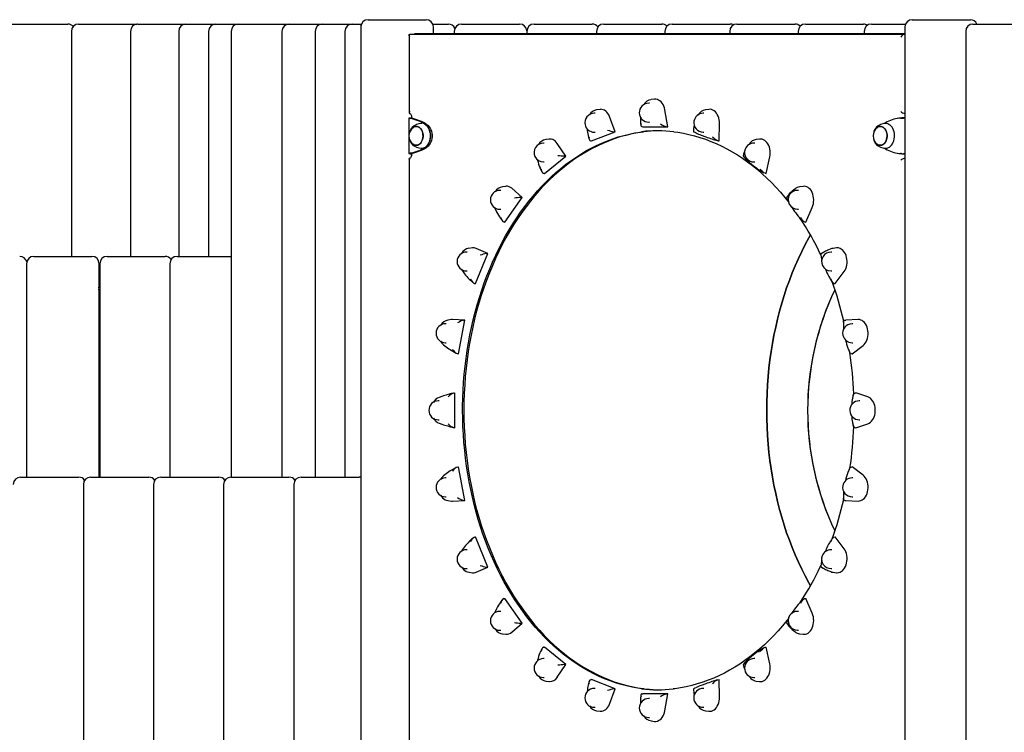
# Model space of a CAD drawing. Extents: x -5636 to 6401, y -778 to 1100.
# Drawn here: x 944 to 2300, y -253 to 728 of the extents above; entities that cross this region are included whole.
import ezdxf

# ---------------------------------------------------------------- set-up
doc = ezdxf.new("R2010")
doc.units = 0
doc.layers.add('0_1', color=7, linetype='Continuous')

msp = doc.modelspace()

# ---------------------------------------------------------------- linework, layer by layer
at = {"layer": '0_1', "color": 7, "linetype": 'Continuous'}
for p, q in [((930.7, 722.3), (1010.7, 722.3)), ((1025.3, 722.3), (1105.3, 722.3)), ((1106.1, 722.3), (1105.3, 722.3)), ((1106.8, 722.3), (1173.2, 722.3)), ((1173.2, 722.3), (1214.4, 722.3)), ((1214.4, 722.3), (1245.4, 722.3)), ((1245.4, 722.3), (1315.4, 722.3)), ((1315.4, 722.3), (1361.1, 722.3)), ((1361.1, 722.3), (1402.1, 722.3)), ((1402.1, 722.3), (1414.9, 722.3)), ((1414, 722.3), (1414, -777.7)), ((1424, 728.3), (1424.6, 728.3)), ((1424.6, 728.3), (1504, 728.3)), ((1513.2, 722.3), (1534.8, 722.3)), ((1552.8, 722.3), (1572.5, 722.3)), ((1572.5, 722.3), (1632.8, 722.3)), ((1652.7, 722.3), (1672.5, 722.3)), ((1672.5, 722.3), (1732.7, 722.3)), ((1748.7, 722.3), (1768.4, 722.3)), ((1768.4, 722.3), (1828.7, 722.3)), ((1842.8, 722.3), (1862.6, 722.3)), ((1862.6, 722.3), (1922.8, 722.3)), ((1932.1, 722.3), (1951.9, 722.3)), ((1951.9, 722.3), (2012.1, 722.3)), ((2026.5, 722.3), (2046.2, 722.3)), ((2046.2, 722.3), (2106.5, 722.3)), ((2117.4, 722.3), (2137.1, 722.3)), ((2137.1, 722.3), (2164.4, 722.3)), ((2163.6, 719.6), (2163.6, -777.7)), ((2173.6, 728.3), (2206.6, 728.3)), ((2206.6, 728.3), (2253.6, 728.3)), ((2257.2, 722.3), (2277, 722.3)), ((2277, 722.3), (2337.2, 722.3)), ((1015.3, 712.3), (1015.3, 402.3)), ((1096.8, 712.3), (1096.8, 402.3)), ((1163.2, 712.3), (1163.2, 402.3)), ((1204.4, 712.3), (1204.4, 402.3)), ((1235.4, 712.3), (1235.4, 98.3)), ((1305.4, 712.3), (1305.4, 98.3)), ((1351.1, 712.3), (1351.1, 98.3)), ((1392.1, 712.3), (1392.1, 98.3)), ((1480.5, 707.2), (1480.5, 600.2)), ((1481.7, 708.3), (2163.3, 708.3)), ((1487.9, 709.3), (1488.3, 709.3)), ((1488.3, 709.3), (1488.3, 708.3)), ((1488.3, 709.3), (2163.6, 709.3)), ((1514, 709.3), (1514, 718.3)), ((1542.8, 712.3), (1542.8, 709.3)), ((1642.7, 712.3), (1642.7, 709.3)), ((1738.7, 712.3), (1738.7, 709.3)), ((1832.8, 712.3), (1832.8, 709.3)), ((1922.1, 712.3), (1922.1, 709.3)), ((2016.5, 712.3), (2016.5, 709.3)), ((2107.4, 712.3), (2107.4, 709.3)), ((2163.6, 708.3), (2163.3, 708.3)), ((2247.2, 712.3), (2247.2, -327.7)), ((1811.7, 613.3), (1810.6, 613.3)), ((1811.7, 613.3), (1810.6, 613.3)), ((1818.5, 618.8), (1813.8, 618.2)), ((1818.5, 618.8), (1813.8, 618.2)), ((1736.7, 599.4), (1735.6, 599.4)), ((1743.6, 604.8), (1738.8, 604.2)), ((1836.7, 580.9), (1832.8, 604.2)), ((1836.7, 580.9), (1832.8, 604.2)), ((1886.7, 599.4), (1885.7, 599.4)), ((1893.5, 604.8), (1888.7, 604.2)), ((2163.6, 599.3), (2163.3, 599.3)), ((1480.3, 592.7), (1480.3, 544)), ((1484.2, 592.9), (1482.1, 592.9)), ((1484.2, 592.3), (1482.1, 592.3)), ((1484.1, 593.3), (1484.1, 592.3)), ((1498, 585.3), (1497.3, 585.3)), ((1764.6, 573.8), (1756.6, 594.9)), ((1810.6, 587.3), (1811.7, 587.3)), ((1810.6, 587.3), (1811.7, 587.3)), ((1907.6, 561.3), (1908.1, 585.3)), ((2137.2, 585.3), (2136.5, 585.3)), ((2159.4, 592.9), (2161.6, 592.9)), ((2163.6, 593.1), (2163.3, 593.1)), ((1731.8, 561.3), (1764.6, 573.8)), ((1735.6, 573.4), (1736.7, 573.4)), ((1762.9, 573.9), (1762.8, 573.9)), ((1762.9, 573.9), (1764.6, 573.8)), ((1801.3, 581.1), (1802.7, 580.9)), ((1801.3, 581.1), (1801.3, 581.1)), ((1801.3, 581.1), (1802.7, 580.9)), ((1801.3, 581.1), (1801.3, 581.1)), ((1802.7, 580.9), (1836.7, 580.9)), ((1802.7, 580.9), (1836.7, 580.9)), ((1834.9, 581.1), (1834.9, 581.1)), ((1834.9, 581.1), (1836.7, 580.9)), ((1834.9, 581.1), (1834.9, 581.1)), ((1834.9, 581.1), (1836.7, 580.9)), ((1885.7, 573.4), (1886.7, 573.4)), ((1666.7, 558.4), (1665.7, 558.4)), ((1673.7, 563.9), (1669, 563.3)), ((1696.3, 540.5), (1684.7, 558)), ((1730.4, 561.6), (1731.8, 561.3)), ((1730.4, 561.6), (1730.4, 561.6)), ((1882.8, 569.4), (1889.1, 567.1)), ((1905.9, 561.6), (1905.8, 561.6)), ((1905.9, 561.6), (1907.6, 561.3)), ((1948.9, 557), (1948.5, 556.3)), ((1956.7, 558.4), (1955.6, 558.4)), ((1963.3, 563.9), (1958.6, 563.3)), ((1484.2, 544.4), (1482.1, 544.4)), ((1484.2, 543.8), (1482.1, 543.8)), ((1484.1, 544.4), (1484.1, 543.3)), ((1497.3, 551.3), (1498, 551.3)), ((2136.5, 551.3), (2137.2, 551.3)), ((2159.4, 543.8), (2161.6, 543.8)), ((2163.3, 543.6), (2163.6, 543.6)), ((1480.5, 536.5), (1480.5, -326.5)), ((1657.5, 535.3), (1657.6, 534.7)), ((1665.7, 532.4), (1666.7, 532.4)), ((1666.9, 516.5), (1696.3, 540.5)), ((1694.5, 540.6), (1694.5, 540.6)), ((1694.5, 540.6), (1696.3, 540.5)), ((1949.3, 531.8), (1954.9, 527.2)), ((1955.6, 532.4), (1956.7, 532.4)), ((1972.5, 516.5), (1977.3, 539.5)), ((2163.6, 537.4), (2163.3, 537.4)), ((1665.4, 516.8), (1665.5, 516.8)), ((1665.5, 516.8), (1666.9, 516.5)), ((1970.8, 516.8), (1972.5, 516.5)), ((1970.8, 516.8), (1970.8, 516.8)), ((1606.7, 493.3), (1605.6, 493.3)), ((1613.8, 498.8), (1609, 498.3)), ((1636.4, 483.5), (1622, 496.1)), ((2011.7, 495.1), (2008.3, 492.1)), ((2016.7, 493.3), (2015.6, 493.3)), ((2023.3, 498.8), (2018.5, 498.3)), ((1612.4, 449.5), (1636.4, 483.5)), ((1634.7, 483.4), (1634.6, 483.4)), ((1634.7, 483.4), (1636.4, 483.5)), ((1598.4, 469.4), (1599.9, 466.1)), ((1605.6, 467.3), (1606.7, 467.3)), ((2007.2, 470.4), (2011.5, 464.3)), ((2015.6, 467.3), (2016.7, 467.3)), ((2026.9, 449.5), (2035.9, 469.9)), ((1610.9, 449.8), (1612.4, 449.5)), ((1610.9, 449.8), (1610.9, 449.8)), ((2025.4, 449.8), (2025.3, 449.8)), ((2025.4, 449.8), (2026.9, 449.5)), ((1560.6, 408.3), (1559.6, 408.3)), ((1567.7, 414), (1563, 413.4)), ((1589, 406.4), (1572.8, 413.3)), ((2061.3, 412.6), (2057.5, 410.9)), ((2062.8, 408.3), (2061.7, 408.3)), ((2069.3, 414), (2064.6, 413.4)), ((963.6, 402.3), (1043.6, 402.3)), ((1064.6, 402.3), (1144.6, 402.3)), ((1160.9, 402.3), (1235.4, 402.3)), ((1572.1, 364.8), (1589, 406.4)), ((1587.3, 406.3), (1587.2, 406.3)), ((1587.3, 406.3), (1589, 406.4)), ((2047.7, 405.2), (2048.3, 401)), ((953.6, 392.3), (953.6, 98.3)), ((1053.6, 359.3), (1053.6, 392.3)), ((1054.6, 392.3), (1054.6, 98.3)), ((1150.9, 392.3), (1150.9, 98.3)), ((1554, 382.3), (1556.9, 378.5)), ((1559.6, 382.3), (1560.6, 382.3)), ((2053.7, 385.1), (2054.8, 382.5)), ((2061.7, 382.3), (2062.8, 382.3)), ((2067.3, 364.8), (2079.7, 381.3)), ((1052.3, 359.3), (1054.6, 359.3)), ((1052.3, 357.3), (1054.6, 357.3)), ((1053.6, 98.3), (1053.6, 357.3)), ((1570.4, 365.1), (1570.5, 365.1)), ((1570.5, 365.1), (1572.1, 364.8)), ((2065.8, 365.1), (2067.3, 364.8)), ((2065.8, 365.1), (2065.8, 365.1)), ((1538.8, 315.3), (1534.1, 314.7)), ((1540.4, 315.3), (1538.8, 315.3)), ((1557.4, 314.6), (1540.4, 315.3)), ((1548.6, 268.2), (1557.4, 314.6)), ((1555.6, 314.4), (1557.4, 314.6)), ((1555.6, 314.4), (1555.6, 314.4)), ((2079.1, 312.6), (2078.8, 308)), ((2080.6, 314.4), (2082, 314.6)), ((2080.6, 314.4), (2080.6, 314.4)), ((2099, 315.3), (2082, 314.6)), ((1531.7, 309.5), (1530.6, 309.5)), ((2091.7, 309.5), (2090.7, 309.5)), ((1528, 280.5), (1531.5, 277.9)), ((1530.6, 283.5), (1531.7, 283.5)), ((2090.7, 283.5), (2091.7, 283.5)), ((2090.8, 268.2), (2105.8, 279.6)), ((1546.9, 268.5), (1548.6, 268.2)), ((1546.9, 268.5), (1546.9, 268.5)), ((2089.3, 268.5), (2090.8, 268.2)), ((2089.3, 268.5), (2089.3, 268.5)), ((1525.8, 209.5), (1521.9, 208.2)), ((1541.9, 214.1), (1541.8, 214.1)), ((1541.9, 214.1), (1543.6, 214.3)), ((1543.6, 166.3), (1543.6, 214.3)), ((2094.4, 214.1), (2095.8, 214.3)), ((2094.4, 214.1), (2094.4, 214.1)), ((2112.3, 208.8), (2095.8, 214.3)), ((1521.8, 203.3), (1520.7, 203.3)), ((2101.6, 203.3), (2100.6, 203.3)), ((1520.7, 177.3), (1521.8, 177.3)), ((2100.6, 177.3), (2101.6, 177.3)), ((1521.9, 172.5), (1525.8, 171.2)), ((1541.8, 166.6), (1541.9, 166.6)), ((1541.9, 166.6), (1543.6, 166.3)), ((2094.4, 166.6), (2095.8, 166.3)), ((2094.4, 166.6), (2094.4, 166.6)), ((2095.8, 166.3), (2112.3, 171.9)), ((1546.9, 112.2), (1548.6, 112.5)), ((1546.9, 112.2), (1546.9, 112.2)), ((1557.4, 66.1), (1548.6, 112.5)), ((2089.3, 112.2), (2090.8, 112.5)), ((2089.3, 112.2), (2089.3, 112.2)), ((2105.8, 101.1), (2090.8, 112.5)), ((945.3, 98.3), (1025.3, 98.3)), ((1041.9, 98.3), (1121.9, 98.3)), ((1138.5, 98.3), (1218.5, 98.3)), ((1235.1, 98.3), (1315.1, 98.3)), ((1331.7, 98.3), (1411.7, 98.3)), ((1531.5, 102.8), (1528, 100.2)), ((1531.7, 97.2), (1530.6, 97.2)), ((2091.7, 97.2), (2090.7, 97.2)), ((1031.9, 88.3), (1031.9, -677.7)), ((1128.5, 88.3), (1128.5, -677.7)), ((1225.1, 88.3), (1225.1, -677.7)), ((1321.7, 88.3), (1321.7, -677.7)), ((1530.6, 71.2), (1531.7, 71.2)), ((2090.7, 71.2), (2091.7, 71.2)), ((1534.1, 66), (1538.8, 65.4)), ((1538.8, 65.4), (1540.4, 65.4)), ((1540.4, 65.4), (1557.4, 66.1)), ((1555.6, 66.3), (1555.6, 66.3)), ((1555.6, 66.3), (1557.4, 66.1)), ((2080.6, 66.3), (2082, 66.1)), ((2080.6, 66.3), (2080.6, 66.3)), ((2082, 66.1), (2099, 65.4)), ((1570.5, 15.6), (1570.4, 15.6)), ((1570.5, 15.6), (1572.1, 15.9)), ((1589, -25.7), (1572.1, 15.9)), ((2065.8, 15.6), (2067.3, 15.9)), ((2065.8, 15.6), (2065.8, 15.6)), ((2079.7, -0.6), (2067.3, 15.9)), ((1556.9, 2.2), (1554, -1.6)), ((1560.6, -1.7), (1559.6, -1.7)), ((2054.8, -1.8), (2053.7, -4.4)), ((2062.8, -1.7), (2061.7, -1.7)), ((1572.8, -32.6), (1589, -25.7)), ((1587.2, -25.6), (1587.3, -25.6)), ((1587.3, -25.6), (1589, -25.7)), ((1559.6, -27.7), (1560.6, -27.7)), ((1563, -32.7), (1567.7, -33.3)), ((2057.5, -30.2), (2061.3, -31.9)), ((2061.7, -27.7), (2062.8, -27.7)), ((2064.6, -32.7), (2069.3, -33.3)), ((1610.9, -69.1), (1612.4, -68.8)), ((1610.9, -69.1), (1610.9, -69.1)), ((1636.4, -102.8), (1612.4, -68.8)), ((2025.3, -69.1), (2025.4, -69.1)), ((2025.4, -69.1), (2026.9, -68.8)), ((2035.9, -89.2), (2026.9, -68.8)), ((1599.9, -85.4), (1598.4, -88.7)), ((1606.7, -86.6), (1605.6, -86.6)), ((2011.5, -83.6), (2007.2, -89.7)), ((2016.7, -86.6), (2015.6, -86.6)), ((1622, -115.4), (1636.4, -102.8)), ((1634.6, -102.7), (1634.7, -102.7)), ((1634.7, -102.7), (1636.4, -102.8)), ((2000.4, -102.5), (2002.5, -105.5)), ((1605.6, -112.6), (1606.7, -112.6)), ((1609, -117.6), (1613.8, -118.1)), ((2008.3, -111.4), (2011.7, -114.4)), ((2015.6, -112.6), (2016.7, -112.6)), ((2018.5, -117.6), (2023.3, -118.1)), ((1663.3, -138.2), (1660.8, -143.5)), ((1665.5, -136.1), (1665.4, -136.1)), ((1665.5, -136.1), (1666.9, -135.8)), ((1696.3, -159.8), (1666.9, -135.8)), ((1954.9, -146.5), (1949.3, -151.1)), ((1970.8, -136.1), (1972.5, -135.8)), ((1970.8, -136.1), (1970.8, -136.1)), ((1977.3, -158.8), (1972.5, -135.8)), ((1657.6, -154), (1657.5, -154.6)), ((1666.7, -151.7), (1665.7, -151.7)), ((1684.7, -177.3), (1696.3, -159.8)), ((1694.5, -159.9), (1696.3, -159.8)), ((1694.5, -159.9), (1694.5, -159.9)), ((1940.5, -160.2), (1941.8, -163.9)), ((1956.7, -151.7), (1955.6, -151.7)), ((1948.5, -175.6), (1948.9, -176.3)), ((1665.7, -177.7), (1666.7, -177.7)), ((1669, -182.6), (1673.7, -183.2)), ((1728.5, -183), (1727.2, -188.1)), ((1730.4, -180.9), (1731.8, -180.6)), ((1730.4, -180.9), (1730.4, -180.9)), ((1764.6, -193.1), (1731.8, -180.6)), ((1889.1, -186.4), (1882.8, -188.7)), ((1905.8, -180.9), (1905.9, -180.9)), ((1905.9, -180.9), (1907.6, -180.6)), ((1908.1, -204.6), (1907.6, -180.6)), ((1955.6, -177.7), (1956.7, -177.7)), ((1958.6, -182.6), (1963.3, -183.2)), ((1736.7, -192.7), (1735.6, -192.7)), ((1756.6, -214.2), (1764.6, -193.1)), ((1762.8, -193.2), (1762.9, -193.2)), ((1762.9, -193.2), (1764.6, -193.1)), ((1799.8, -202.1), (1799.4, -206.8)), ((1801.3, -200.4), (1802.7, -200.2)), ((1801.3, -200.4), (1801.3, -200.4)), ((1836.7, -200.2), (1802.7, -200.2)), ((1832.8, -223.5), (1836.7, -200.2)), ((1834.9, -200.4), (1836.7, -200.2)), ((1834.9, -200.4), (1834.9, -200.4)), ((1872.1, -194.3), (1872.6, -198.6)), ((1886.7, -192.7), (1885.7, -192.7)), ((1811.7, -206.7), (1810.6, -206.7)), ((1735.6, -218.7), (1736.7, -218.7)), ((1738.8, -223.5), (1743.6, -224.1)), ((1885.7, -218.7), (1886.7, -218.7)), ((1888.7, -223.5), (1893.5, -224.1)), ((1810.6, -232.7), (1811.7, -232.7)), ((1813.8, -237.5), (1818.5, -238.1))]:
    msp.add_line(p, q, dxfattribs=at)
for points in [[(1481.7, 704.3), (1481.2, 705), (1480.9, 705.7), (1480.7, 706.3), (1480.5, 706.9), (1480.5, 707.4), (1480.7, 707.8), (1480.9, 708.1), (1481.2, 708.3), (1481.7, 708.3)], [(1832.8, 604.2), (1832.2, 606.8), (1831.4, 609.2), (1830.4, 611.4), (1829.1, 613.4), (1827.7, 615.2), (1826.1, 616.6), (1824.3, 617.7), (1822.5, 618.4), (1820.6, 618.8), (1818.7, 618.8), (1818.5, 618.8)], [(1832.8, 604.2), (1832.2, 606.8), (1831.4, 609.2), (1830.4, 611.4), (1829.1, 613.4), (1827.7, 615.2), (1826.1, 616.6), (1824.3, 617.7), (1822.5, 618.4), (1820.6, 618.8), (1818.7, 618.8), (1818.5, 618.8)], [(1481.7, 602), (1481.7, 602), (1481.5, 601.9), (1480.9, 601.2), (1480.5, 600.4), (1480.6, 599.7), (1481, 599.4), (1481.3, 599.3)], [(1481.2, 599.3), (1481.4, 599.3), (1481.8, 599), (1482.3, 598.6), (1482.9, 597.9), (1483.4, 596.9), (1483.8, 595.8), (1484, 594.5), (1484.1, 593.3)], [(1756.6, 594.9), (1755.6, 597.2), (1754.3, 599.2), (1752.9, 601), (1751.3, 602.5), (1749.6, 603.6), (1747.8, 604.4), (1746, 604.8), (1744.1, 604.9), (1743.6, 604.8)], [(1908.1, 585.3), (1908, 588), (1907.6, 590.6), (1907.1, 593.2), (1906.2, 595.6), (1905.1, 597.8), (1903.8, 599.7), (1902.4, 601.4), (1900.8, 602.8), (1899, 603.9), (1897.2, 604.6), (1895.3, 604.9), (1893.5, 604.8)], [(1482.1, 592.9), (1480.8, 592.8), (1480.3, 592.7), (1480.8, 592.5), (1482.1, 592.3)], [(1484.1, 593.1), (1484, 593.1), (1482.1, 592.9)], [(1484.2, 592.9), (1483.5, 592.8), (1483.3, 592.7), (1483.5, 592.5), (1484.2, 592.3)], [(1498, 551.3), (1498, 551.3), (1499.7, 551.5), (1501.4, 552.1), (1503.1, 553), (1504.6, 554.2), (1506, 555.7), (1507.2, 557.5), (1508.2, 559.5), (1509, 561.7), (1509.6, 564.1), (1509.9, 566.5), (1510, 569), (1509.8, 571.5), (1509.3, 573.9), (1508.6, 576.1), (1507.7, 578.3), (1506.6, 580.2), (1505.3, 581.8), (1503.8, 583.2), (1503, 583.8)], [(1503, 583.8), (1504.6, 582.5), (1506, 580.9), (1507.3, 579.1), (1508.3, 576.9), (1509.1, 574.6), (1509.7, 572.2), (1509.9, 569.6), (1509.9, 567.1), (1509.7, 564.5), (1509.1, 562.1), (1508.3, 559.8), (1507.3, 557.6), (1506, 555.8), (1504.6, 554.2), (1503, 552.9)], [(1505.1, 583.8), (1506.7, 582.5), (1508.2, 580.9), (1509.4, 579.1), (1510.5, 576.9), (1511.3, 574.6), (1511.8, 572.2), (1512.1, 569.6), (1512.1, 567.1), (1511.8, 564.5), (1511.3, 562.1), (1510.5, 559.8), (1509.4, 557.6), (1508.2, 555.8), (1506.7, 554.2), (1505.1, 552.9)], [(1799.4, 587.5), (1799.5, 585.4), (1799.7, 582.8)], [(1799.4, 587.5), (1799.5, 585.4), (1799.7, 582.8)], [(1800.1, 584.9), (1800.1, 584.9), (1799.8, 583.7), (1799.8, 582.6), (1800.4, 581.5), (1801.3, 581.1)], [(1800.1, 584.9), (1800.1, 584.9), (1799.8, 583.7), (1799.8, 582.6), (1800.4, 581.5), (1801.3, 581.1)], [(2137.2, 551.3), (2137.2, 551.3), (2139, 551.5), (2140.7, 552.1), (2142.3, 553), (2143.8, 554.2), (2145.2, 555.7), (2146.4, 557.5), (2147.5, 559.5), (2148.3, 561.7), (2148.8, 564.1), (2149.1, 566.5), (2149.2, 569), (2149, 571.5), (2148.6, 573.9), (2147.9, 576.1), (2146.9, 578.3), (2145.8, 580.2), (2144.5, 581.8), (2143.1, 583.2), (2141.5, 584.2), (2139.8, 584.9), (2138, 585.3), (2137.2, 585.3)], [(2157.3, 592.7), (2158.5, 592.8), (2159.4, 592.9)], [(2161.6, 592.9), (2163.5, 593.1), (2163.6, 593.1)], [(1486.5, 580), (1487.5, 580.6), (1489, 581.2), (1490.5, 581.3), (1492, 581.2), (1493.5, 580.7), (1494.9, 579.8), (1496.2, 578.6), (1497.3, 577.2), (1498.2, 575.5), (1498.9, 573.6), (1499.4, 571.6), (1499.7, 569.4), (1499.7, 567.3), (1499.4, 565.2), (1499, 563.2), (1498.2, 561.3), (1497.3, 559.6), (1496.2, 558.1), (1494.9, 556.9), (1493.5, 556.1), (1492.1, 555.5), (1490.6, 555.3), (1489, 555.5)], [(1486.5, 556.7), (1486.5, 556.6), (1488, 555.9), (1489.5, 555.4), (1491, 555.4), (1492.5, 555.6), (1493.9, 556.3), (1495.3, 557.2), (1496.5, 558.5), (1497.6, 560), (1498.5, 561.8), (1499.1, 563.7), (1499.5, 565.8), (1499.7, 567.9), (1499.6, 570), (1499.3, 572.1), (1498.8, 574.1), (1498, 576), (1497, 577.6), (1495.8, 579), (1494.5, 580.1), (1493.1, 580.8), (1491.6, 581.3), (1490.1, 581.3), (1488.6, 581.1), (1487.1, 580.4), (1486.5, 580)], [(1554.3, 190.3), (1554.3, 196.1), (1554.5, 207.2), (1555, 218.2), (1555.7, 229.1), (1556.6, 240.1), (1557.7, 251), (1559, 261.9), (1560.6, 272.7), (1562.3, 283.4), (1564.3, 294.1), (1566.5, 304.6), (1568.9, 315.1), (1571.6, 325.5), (1574.4, 335.7), (1577.4, 345.9), (1580.7, 355.9), (1584.1, 365.8), (1587.7, 375.5), (1591.6, 385.1), (1595.6, 394.5), (1599.8, 403.8), (1604.2, 412.9), (1608.8, 421.8), (1613.5, 430.5), (1618.4, 439), (1623.5, 447.3), (1628.8, 455.4), (1634.2, 463.3), (1639.8, 470.9), (1645.5, 478.3), (1651.4, 485.5), (1657.4, 492.5), (1663.6, 499.2), (1669.8, 505.6), (1676.3, 511.8), (1682.8, 517.7), (1689.4, 523.4), (1696.2, 528.8), (1703.1, 533.9), (1710, 538.7), (1717.1, 543.3), (1724.2, 547.5), (1731.4, 551.5), (1738.8, 555.1), (1746.1, 558.5), (1753.6, 561.6), (1761.1, 564.3), (1768.6, 566.8), (1776.2, 569), (1783.9, 570.8), (1791.5, 572.3), (1799.3, 573.6), (1803.2, 574)], [(1825.3, 575.3), (1820, 575.2), (1811.7, 574.6), (1803.5, 573.8), (1795.4, 572.5), (1787.2, 571), (1779.1, 569), (1771, 566.8), (1763, 564.2), (1755.1, 561.2), (1747.2, 557.9), (1739.4, 554.3), (1731.6, 550.3), (1724, 546), (1716.4, 541.4), (1709, 536.5), (1701.7, 531.3), (1694.4, 525.7), (1687.3, 519.8), (1680.4, 513.7), (1673.5, 507.2), (1666.8, 500.4), (1660.3, 493.4), (1653.9, 486.1), (1647.7, 478.5), (1641.6, 470.7), (1635.7, 462.6), (1630, 454.2), (1624.4, 445.7), (1619, 436.8), (1613.9, 427.8), (1608.9, 418.5), (1604.1, 409.1), (1599.6, 399.4), (1595.2, 389.5), (1591.1, 379.5), (1587.1, 369.3), (1583.4, 358.9), (1579.9, 348.4), (1576.7, 337.7), (1573.6, 326.9), (1570.8, 315.9), (1568.3, 304.9), (1565.9, 293.7), (1563.9, 282.5), (1562, 271.2), (1560.4, 259.7), (1559, 248.3), (1557.9, 236.8), (1557.1, 225.2), (1556.4, 213.6), (1556.1, 202), (1555.9, 190.3), (1556.1, 178.7), (1556.4, 167.1), (1557.1, 155.5), (1557.9, 143.9), (1559, 132.4), (1560.4, 121), (1562, 109.5), (1563.9, 98.2), (1565.9, 87), (1568.3, 75.8), (1570.8, 64.8), (1573.6, 53.8), (1576.7, 43), (1579.9, 32.3), (1583.4, 21.8), (1587.1, 11.4), (1591.1, 1.2), (1595.2, -8.8), (1599.6, -18.7), (1604.1, -28.4), (1608.9, -37.8), (1613.9, -47.1), (1619, -56.1), (1624.4, -65), (1630, -73.5), (1635.7, -81.9), (1641.6, -90), (1647.7, -97.8), (1653.9, -105.4), (1660.3, -112.7), (1666.8, -119.7), (1673.5, -126.5), (1680.4, -133), (1687.3, -139.1), (1694.4, -145), (1701.7, -150.6), (1709, -155.8), (1716.4, -160.7), (1724, -165.3), (1731.6, -169.6), (1739.4, -173.6), (1747.2, -177.2), (1755.1, -180.5), (1763, -183.5), (1771, -186.1), (1779.1, -188.3), (1787.2, -190.3), (1795.4, -191.8), (1803.5, -193.1), (1811.7, -193.9), (1820, -194.5), (1825.3, -194.6)], [(1845, 574), (1850.6, 573.3), (1858.3, 572), (1866, 570.4), (1873.6, 568.4), (1881.2, 566.2), (1888.8, 563.6), (1896.3, 560.8), (1903.7, 557.6), (1911.1, 554.2), (1918.4, 550.4), (1925.6, 546.4), (1932.7, 542.1), (1939.7, 537.4), (1946.7, 532.5), (1953.5, 527.3), (1960.3, 521.9), (1966.9, 516.1), (1973.4, 510.1), (1979.8, 503.9), (1986, 497.4), (1992.1, 490.6), (1998.1, 483.6), (2002.3, 478.4)], [(1872.5, 579.3), (1872.3, 577.4), (1872.1, 575)], [(1872.8, 576.4), (1872.8, 576.4), (1872.3, 575.6), (1872.1, 574.9), (1872.5, 574.1), (1872.6, 574.1)], [(1872.6, 574.1), (1873.3, 573.7), (1875.8, 572.4)], [(2125.7, 580), (2126.8, 580.6), (2128.2, 581.2), (2129.7, 581.3), (2131.3, 581.2), (2132.7, 580.7), (2134.1, 579.8), (2135.4, 578.6), (2136.5, 577.2), (2137.4, 575.5), (2138.2, 573.6), (2138.7, 571.6), (2138.9, 569.4), (2138.9, 567.3), (2138.7, 565.2), (2138.2, 563.2), (2137.5, 561.3), (2136.5, 559.6), (2135.4, 558.1), (2134.1, 556.9), (2132.8, 556.1), (2131.3, 555.5), (2129.8, 555.3), (2128.3, 555.5)], [(2125.7, 556.7), (2125.8, 556.6), (2127.2, 555.9), (2128.7, 555.4), (2130.2, 555.4), (2131.7, 555.6), (2133.2, 556.3), (2134.5, 557.2), (2135.7, 558.5), (2136.8, 560), (2137.7, 561.8), (2138.3, 563.7), (2138.8, 565.8), (2138.9, 567.9), (2138.9, 570), (2138.6, 572.1), (2138, 574.1), (2137.2, 576), (2136.2, 577.6), (2135.1, 579), (2133.7, 580.1), (2132.3, 580.8), (2130.8, 581.3), (2129.3, 581.3), (2127.8, 581.1), (2126.4, 580.4), (2125.7, 580)], [(1489, 555.5), (1487.6, 556), (1486.5, 556.7)], [(1684.7, 558), (1683.3, 559.8), (1681.7, 561.4), (1680.1, 562.5), (1678.3, 563.4), (1676.4, 563.9), (1674.5, 564), (1673.7, 563.9)], [(1727.2, 568.8), (1727.7, 566.6), (1728.5, 563.7)], [(1727.2, 568.8), (1727.2, 568.7), (1727.3, 568.6), (1727.5, 568.5), (1727.9, 568.4)], [(1728.4, 566.6), (1728.4, 566.6), (1728.3, 565.1), (1728.5, 563.6), (1729.4, 562.1), (1730.4, 561.6)], [(1905.8, 561.6), (1904.2, 562.1), (1901.8, 563.6), (1900.1, 565), (1898.5, 566.6), (1898.5, 566.6)], [(1977.3, 539.5), (1977.8, 542.1), (1977.9, 544.8), (1977.8, 547.5), (1977.4, 550.1), (1976.8, 552.6), (1975.9, 555), (1974.8, 557.2), (1973.5, 559.1), (1972, 560.7), (1970.4, 562.1), (1968.6, 563.1), (1966.8, 563.7), (1964.9, 564), (1963.3, 563.9)], [(2128.3, 555.5), (2126.8, 556), (2125.7, 556.7)], [(1482.1, 544.4), (1480.8, 544.2), (1480.3, 544), (1480.8, 543.9), (1482.1, 543.8)], [(1484.1, 543.3), (1484, 542.7), (1483.9, 541.4), (1483.5, 540.1), (1483.1, 539.1), (1482.5, 538.3), (1482, 537.8), (1481.5, 537.5), (1481.2, 537.4)], [(1482.1, 543.8), (1484, 543.6), (1484.1, 543.6)], [(1484.2, 544.4), (1483.5, 544.2), (1483.3, 544), (1483.5, 543.9), (1484.2, 543.8)], [(1941.8, 544.7), (1941.2, 543.1), (1940.5, 541)], [(1942.9, 547.3), (1942.6, 546.7), (1941.8, 544.6)], [(2159.4, 543.8), (2158.5, 543.9), (2157.3, 544)], [(2163.6, 543.6), (2163.5, 543.6), (2161.6, 543.8)], [(1481.7, 534.7), (1481.7, 534.7), (1481.5, 534.8), (1480.9, 535.5), (1480.5, 536.3), (1480.6, 536.9), (1481, 537.3), (1481.3, 537.4)], [(1941.4, 541.5), (1941.4, 541.5), (1940.8, 541.2), (1940.5, 540.9), (1940.6, 540.8)], [(1940.6, 540.8), (1942.6, 538.1), (1942.8, 537.9)], [(1660.8, 524.2), (1661.8, 522.1), (1663.2, 519)], [(1662.4, 522.7), (1662.4, 522.7), (1662.6, 520.8), (1663.2, 519.2), (1664.3, 517.4), (1665.4, 516.8)], [(1970.8, 516.8), (1969.3, 517.4), (1967.2, 519.2), (1965.7, 520.8), (1964.4, 522.7), (1964.4, 522.7)], [(2035.9, 469.9), (2036.8, 472.3), (2037.4, 474.8), (2037.8, 477.4), (2037.9, 480.1), (2037.7, 482.8), (2037.3, 485.4), (2036.6, 487.9), (2035.7, 490.2), (2034.6, 492.4), (2033.3, 494.3), (2031.7, 495.9), (2030.1, 497.2), (2028.3, 498.1), (2026.5, 498.7), (2024.6, 498.9), (2023.3, 498.8)], [(2002.5, 486.2), (2001.7, 485.1), (2000.4, 483.2)], [(2001.3, 482.7), (2001.3, 482.7), (2000.7, 482.9), (2000.4, 483.1), (2000.5, 483.2)], [(2000.4, 483.1), (2001.8, 479.5), (2001.8, 479.4)], [(2001.8, 479.4), (2002.5, 477.8), (2003.5, 476.1)], [(1605, 456.7), (1606.3, 454.9), (1608.6, 451.6)], [(1606.7, 456.1), (1606.7, 456.1), (1607.3, 454.1), (1608.2, 452.3), (1609.6, 450.5), (1610.9, 449.8)], [(2018.4, 455.9), (2018.9, 455.3), (2023.2, 451.1)], [(2025.3, 449.8), (2024, 450.5), (2022.2, 452.3), (2021, 454.1), (2020.1, 456.1), (2020.1, 456.1)], [(2033.4, 432), (2031.1, 427.8), (2026.1, 418.5), (2021.3, 409.1), (2016.8, 399.4), (2012.4, 389.5), (2008.2, 379.5), (2004.3, 369.3), (2000.6, 358.9), (1997.1, 348.4), (1993.9, 337.7), (1990.8, 326.9), (1988, 315.9), (1985.5, 304.9), (1983.1, 293.7), (1981, 282.5), (1979.2, 271.2), (1977.6, 259.7), (1976.2, 248.3), (1975.1, 236.8), (1974.3, 225.2), (1973.6, 213.6), (1973.3, 202), (1973.1, 190.3), (1973.3, 178.7), (1973.6, 167.1), (1974.3, 155.5), (1975.1, 143.9), (1976.2, 132.4), (1977.6, 121), (1979.2, 109.5), (1981, 98.2), (1983.1, 87), (1985.5, 75.8), (1988, 64.8), (1990.8, 53.8), (1993.9, 43), (1997.1, 32.3), (2000.6, 21.8), (2004.3, 11.4), (2008.2, 1.2), (2012.4, -8.8), (2016.8, -18.7), (2021.3, -28.4), (2026.1, -37.8), (2031.1, -47.1), (2033.4, -51.3)], [(1973.1, 190.3), (1973.3, 202), (1973.6, 213.6), (1974.3, 225.2), (1975.1, 236.8), (1976.2, 248.3), (1977.6, 259.7), (1979.2, 271.2), (1981, 282.5), (1983.1, 293.7), (1985.5, 304.9), (1988, 315.9), (1990.8, 326.9), (1993.9, 337.7), (1997.1, 348.4), (2000.6, 358.9), (2004.3, 369.3), (2008.2, 379.5), (2012.4, 389.5), (2016.8, 399.4), (2021.3, 409.1), (2026.1, 418.5), (2031.1, 427.8), (2033.4, 432)], [(2051.2, 407.9), (2050.2, 407.3), (2048.1, 406)], [(2079.7, 381.3), (2081, 383.2), (2082, 385.4), (2082.9, 387.8), (2083.5, 390.4), (2083.8, 393), (2083.9, 395.7), (2083.7, 398.3), (2083.2, 400.9), (2082.5, 403.4), (2081.6, 405.7), (2080.4, 407.8), (2079.1, 409.7), (2077.5, 411.3), (2075.9, 412.5), (2074.1, 413.4), (2072.2, 413.9), (2070.3, 414.1), (2069.3, 414)], [(2048.4, 403.9), (2048.4, 403.9), (2047.9, 404.6), (2047.7, 405.3), (2048.1, 406)], [(2048.3, 401), (2048.7, 399), (2049.1, 397.5)], [(1552.6, 384.6), (1553.3, 383.3), (1554, 382.3)], [(1563.4, 371), (1565, 369.5), (1568.4, 366.3)], [(1565.1, 371.4), (1565.1, 371.4), (1566.1, 369.4), (1567.3, 367.6), (1569.1, 365.8), (1570.4, 365.1)], [(2060, 372.2), (2060.4, 371.5), (2063.4, 367)], [(2065.8, 365.1), (2064.5, 365.8), (2063.1, 367.6), (2062.3, 369.4), (2061.7, 371.4), (2061.7, 371.4)], [(2079.5, 310.6), (2079.5, 310.6), (2079.1, 311.8), (2079.1, 312.9), (2079.7, 314), (2080.6, 314.4)], [(2105.8, 279.6), (2107.4, 281), (2108.8, 282.8), (2110.1, 284.8), (2111.1, 287), (2111.9, 289.4), (2112.5, 292), (2112.8, 294.6), (2112.8, 297.3), (2112.6, 300), (2112.1, 302.5), (2111.4, 305), (2110.4, 307.3), (2109.2, 309.4), (2107.8, 311.2), (2106.2, 312.7), (2104.5, 313.9), (2102.7, 314.7), (2100.9, 315.2), (2099, 315.3)], [(1539.1, 272.7), (1540.9, 271.7), (1545.5, 269.1)], [(1540.5, 274.3), (1540.5, 274.3), (1541.8, 272.5), (1543.3, 270.9), (1545.4, 269.1), (1546.9, 268.5)], [(2084.9, 276), (2085.2, 275.2), (2087.1, 270.7)], [(2089.3, 268.5), (2088.2, 269.1), (2087.1, 270.9), (2086.6, 272.5), (2086.4, 274.3), (2086.4, 274.3)], [(1541.3, 214), (1538.9, 213.3), (1533.8, 211.9)], [(1541.8, 214.1), (1540.2, 213.6), (1537.8, 212.1), (1536, 210.7), (1534.4, 209.1), (1534.4, 209.1)], [(2092.5, 211.9), (2092.4, 211.5), (2091.3, 206.9)], [(2092, 207.3), (2091.7, 207.2), (2091.4, 207.1), (2091.3, 206.9), (2091.3, 206.9)], [(2092.4, 209.1), (2092.4, 209.1), (2092.3, 210.7), (2092.5, 212.1), (2093.4, 213.6), (2094.4, 214.1)], [(2112.3, 171.9), (2114.1, 172.7), (2115.9, 173.8), (2117.4, 175.3), (2118.9, 177), (2120.1, 179.1), (2121.1, 181.4), (2121.9, 183.8), (2122.4, 186.4), (2122.7, 189), (2122.7, 191.7), (2122.4, 194.3), (2121.9, 196.9), (2121.1, 199.3), (2120.1, 201.6), (2118.9, 203.6), (2117.4, 205.4), (2115.9, 206.9), (2114.1, 208), (2112.3, 208.8)], [(1804.4, -193.5), (1803.2, -193.4), (1795.5, -192.3), (1787.8, -190.9), (1780.1, -189.2), (1772.5, -187.2), (1764.9, -184.9), (1757.4, -182.3), (1749.9, -179.4), (1742.5, -176.2), (1735.1, -172.7), (1727.9, -168.8), (1720.7, -164.7), (1713.6, -160.3), (1706.5, -155.6), (1699.6, -150.7), (1692.8, -145.4), (1686.1, -139.9), (1679.5, -134.1), (1673, -128), (1666.7, -121.7), (1660.5, -115.1), (1654.4, -108.3), (1648.4, -101.2), (1642.6, -93.9), (1637, -86.4), (1631.5, -78.6), (1626.1, -70.6), (1621, -62.4), (1615.9, -54), (1611.1, -45.4), (1606.4, -36.6), (1602, -27.6), (1597.7, -18.4), (1593.5, -9.1), (1589.6, 0.4), (1585.9, 10.1), (1582.3, 19.9), (1579, 29.8), (1575.9, 39.9), (1572.9, 50.1), (1570.2, 60.4), (1567.7, 70.9), (1565.4, 81.4), (1563.3, 92), (1561.4, 102.7), (1559.7, 113.5), (1558.3, 124.3), (1557.1, 135.2), (1556.1, 146.1), (1555.3, 157.1), (1554.7, 168.1), (1554.4, 179.1), (1554.3, 190.3)], [(2033.5, -51.3), (2031.1, -47.1), (2026.1, -37.8), (2021.3, -28.4), (2016.8, -18.7), (2012.4, -8.8), (2008.2, 1.2), (2004.3, 11.4), (2000.6, 21.8), (1997.1, 32.3), (1993.9, 43), (1990.8, 53.8), (1988, 64.8), (1985.5, 75.8), (1983.1, 87), (1981, 98.2), (1979.2, 109.5), (1977.6, 121), (1976.2, 132.4), (1975.1, 143.9), (1974.3, 155.5), (1973.6, 167.1), (1973.3, 178.7), (1973.1, 190.3)], [(1533.8, 168.8), (1535.7, 168.2), (1541.2, 166.7)], [(2091.3, 173.8), (2091.5, 173), (2092.5, 168.7)], [(2094.4, 166.6), (2093.4, 167.1), (2092.5, 168.6), (2092.3, 170), (2092.4, 171.6), (2092.4, 171.6)], [(1545.6, 111.6), (1543.9, 110.7), (1539.1, 108)], [(1546.9, 112.2), (1545.4, 111.6), (1543.3, 109.8), (1541.8, 108.2), (1540.5, 106.4), (1540.5, 106.4)], [(2087.1, 110), (2086.6, 108.8), (2084.9, 104.7)], [(2086.4, 106.4), (2086.4, 106.4), (2086.6, 108.2), (2087.1, 109.8), (2088.2, 111.6), (2089.3, 112.2)], [(1414, 98.1), (1413.6, 98.2), (1411.7, 98.3)], [(2099, 65.4), (2100.9, 65.5), (2102.7, 66), (2104.5, 66.8), (2106.2, 68), (2107.8, 69.5), (2109.2, 71.3), (2110.4, 73.4), (2111.4, 75.7), (2112.1, 78.2), (2112.6, 80.7), (2112.8, 83.4), (2112.8, 86.1), (2112.5, 88.7), (2111.9, 91.3), (2111.1, 93.7), (2110.1, 95.9), (2108.8, 97.9), (2107.4, 99.7), (2105.8, 101.1)], [(1524.1, 73.1), (1525.1, 71.4), (1526.6, 69.7), (1528.3, 68.3), (1530.1, 67.2), (1532, 66.5), (1533.9, 66), (1534.2, 66)], [(2078.8, 72.7), (2078.8, 72), (2079.1, 68)], [(2080.6, 66.3), (2079.7, 66.7), (2079.1, 67.8), (2079.1, 68.9), (2079.5, 70.1), (2079.5, 70.1)], [(1568.5, 14.4), (1567.6, 13.6), (1563.4, 9.7)], [(1570.4, 15.6), (1569.1, 14.9), (1567.3, 13.1), (1566.1, 11.3), (1565.1, 9.3), (1565.1, 9.3)], [(2063.4, 13.7), (2062.2, 11.9), (2060, 8.5)], [(2061.7, 9.3), (2061.7, 9.3), (2062.3, 11.3), (2063.1, 13.1), (2064.5, 14.9), (2065.8, 15.6)], [(1554, -1.6), (1553.2, -2.7), (1552.6, -3.9)], [(2069.3, -33.3), (2070.3, -33.4), (2072.2, -33.2), (2074.1, -32.7), (2075.9, -31.8), (2077.5, -30.6), (2079.1, -29), (2080.4, -27.1), (2081.6, -25), (2082.5, -22.7), (2083.2, -20.2), (2083.7, -17.6), (2083.9, -15), (2083.8, -12.3), (2083.5, -9.7), (2082.9, -7.1), (2082, -4.7), (2081, -2.5), (2079.7, -0.6)], [(1552.9, -25.6), (1554.1, -27.3), (1555.6, -29), (1557.2, -30.4), (1559, -31.5), (1560.9, -32.3), (1562.9, -32.7), (1563.1, -32.7)], [(2048.3, -20.3), (2048.2, -20.9), (2047.7, -24.5)], [(2048.1, -25.3), (2047.7, -24.6), (2047.9, -24), (2048.4, -23.2), (2048.4, -23.2)], [(2048.1, -25.3), (2048.7, -25.7), (2051.1, -27.2)], [(1608.6, -70.9), (1608.4, -71.3), (1605, -76)], [(1610.9, -69.1), (1609.6, -69.8), (1608.2, -71.6), (1607.3, -73.4), (1606.7, -75.4), (1606.7, -75.4)], [(2023.2, -70.4), (2021, -72.5), (2018.4, -75.2)], [(2020.1, -75.4), (2020.1, -75.4), (2021, -73.4), (2022.2, -71.6), (2024, -69.8), (2025.3, -69.1)], [(2023.3, -118.1), (2024.6, -118.2), (2026.5, -118), (2028.3, -117.4), (2030.1, -116.5), (2031.7, -115.2), (2033.3, -113.6), (2034.6, -111.7), (2035.7, -109.5), (2036.6, -107.2), (2037.3, -104.7), (2037.7, -102.1), (2037.9, -99.4), (2037.8, -96.7), (2037.4, -94.1), (2036.8, -91.6), (2035.9, -89.2)], [(2003, -96.7), (2001, -99.3), (1995.1, -106.4), (1989.1, -113.3), (1982.9, -120), (1976.6, -126.3), (1970.1, -132.5), (1963.6, -138.3), (1956.9, -143.9), (1950.1, -149.3), (1943.2, -154.3), (1936.3, -159.1), (1929.2, -163.5), (1922, -167.7), (1914.8, -171.6), (1907.4, -175.2), (1900.1, -178.5), (1892.6, -181.5), (1885.1, -184.2), (1877.5, -186.6), (1869.9, -188.7), (1862.3, -190.5), (1854.6, -191.9), (1846.9, -193.1), (1844.1, -193.4)], [(2001.8, -98.7), (2001.6, -99.3), (2000.4, -102.4)], [(2000.4, -102.4), (2000.4, -102.4), (2000.7, -102.2), (2001.3, -102), (2001.3, -102)], [(1599, -110.6), (1599.9, -111.9), (1601.4, -113.7), (1603.1, -115.1), (1604.8, -116.2), (1606.7, -117), (1608.7, -117.5), (1609.1, -117.5)], [(1665.4, -136.1), (1664.3, -136.7), (1663.2, -138.5), (1662.7, -140.1), (1662.4, -142), (1662.4, -142)], [(1962.9, -142.9), (1962.7, -142.3), (1962.7, -141.8), (1962.7, -141.4), (1962.7, -141), (1962.8, -140.8), (1963, -140.6)], [(1969.3, -136.7), (1966, -138.7), (1963, -140.6)], [(1964.4, -142), (1964.4, -142), (1965.7, -140.1), (1967.2, -138.5), (1969.3, -136.7), (1970.8, -136.1)], [(1940.6, -160.1), (1940.5, -160.2), (1940.8, -160.5), (1941.4, -160.8), (1941.4, -160.8)], [(1942.8, -157.2), (1942.5, -157.5), (1940.6, -160.1)], [(1963.3, -183.2), (1964.9, -183.3), (1966.8, -183), (1968.6, -182.4), (1970.4, -181.4), (1972, -180), (1973.5, -178.4), (1974.8, -176.5), (1975.9, -174.3), (1976.8, -171.9), (1977.4, -169.4), (1977.8, -166.8), (1977.9, -164.1), (1977.8, -161.4), (1977.3, -158.8)], [(1941.8, -164), (1942, -164.7), (1942.9, -166.5)], [(1948.9, -176.3), (1949.7, -177.3), (1951.2, -179), (1952.9, -180.4), (1954.7, -181.5), (1956.6, -182.2), (1958.5, -182.6), (1958.6, -182.6)], [(1727.9, -187.7), (1727.5, -187.8), (1727.3, -187.9), (1727.2, -188), (1727.2, -188.1)], [(1730.4, -180.9), (1729.4, -181.4), (1728.5, -182.9), (1728.3, -184.3), (1728.4, -185.9), (1728.4, -185.9)], [(1905.1, -181.1), (1901.1, -182.3), (1897.7, -183.3)], [(1898.5, -185.9), (1898.5, -185.9), (1900.1, -184.4), (1901.8, -182.9), (1904.2, -181.4), (1905.8, -180.9)], [(1801.3, -200.4), (1800.4, -200.8), (1799.8, -201.9), (1799.8, -203), (1800.1, -204.2), (1800.1, -204.2)], [(1872.6, -193.4), (1872.5, -193.4), (1872.1, -194.2), (1872.3, -194.9), (1872.8, -195.7), (1872.8, -195.7)], [(1743.6, -224.1), (1744.1, -224.2), (1746, -224.1), (1747.8, -223.7), (1749.6, -222.9), (1751.3, -221.8), (1752.9, -220.3), (1754.3, -218.5), (1755.6, -216.5), (1756.6, -214.2)], [(1893.5, -224.1), (1895.3, -224.2), (1897.2, -223.9), (1899, -223.2), (1900.8, -222.1), (1902.4, -220.7), (1903.8, -219), (1905.1, -217.1), (1906.2, -214.9), (1907.1, -212.5), (1907.6, -209.9), (1908, -207.3), (1908.1, -204.6)], [(1818.5, -238.1), (1818.7, -238.1), (1820.6, -238.1), (1822.5, -237.7), (1824.3, -237), (1826.1, -235.9), (1827.7, -234.5), (1829.1, -232.7), (1830.4, -230.7), (1831.4, -228.5), (1832.2, -226.1), (1832.8, -223.5)]]:
    msp.add_lwpolyline(points, dxfattribs=at)
for centre, radius, start, end in [((1010.7, 712.3), 10, 42.9457, 90), ((1025.3, 712.3), 10, 90, 180), ((1106.8, 712.3), 10, 90, 180), ((1173.2, 712.3), 10, 90, 180), ((1214.4, 712.3), 10, 90, 180), ((1245.4, 712.3), 10, 90, 180), ((1315.4, 712.3), 10, 90, 180), ((1361.1, 712.3), 10, 90, 180), ((1402.1, 712.3), 10, 90, 180), ((1424, 718.3), 10, 90, 180), ((1504, 718.3), 10, 0, 90), ((1534.8, 712.3), 10, 26.2921, 90), ((1552.8, 712.3), 10, 90, 180), ((1632.8, 712.3), 10, 2.744, 90), ((1652.7, 712.3), 10, 90, 180), ((1732.7, 712.3), 10, 37.0289, 90), ((1748.7, 712.3), 10, 90, 180), ((1828.7, 712.3), 10, 44.9875, 90), ((1842.8, 712.3), 10, 90, 180), ((1932.1, 712.3), 10, 90, 180), ((1922.8, 712.3), 10, 62.3195, 90), ((2012.1, 712.3), 10, 44.148, 90), ((2026.5, 712.3), 10, 90, 180), ((2106.5, 712.3), 10, 56.9029, 90), ((2117.4, 712.3), 10, 90, 180), ((2173.6, 718.3), 10, 90, 180), ((2257.2, 712.3), 10, 90, 180), ((2253.6, 718.3), 10, 23.5782, 90), ((2165.2, 699.8), 8.76, 101.9595, 148.5693), ((1810.6, 600.3), 13, 90, 181.5385), ((1810.6, 600.3), 13, 90, 181.5385), ((1815.7, 604.8), 13.5, 98.5679, 150.6597), ((1815.7, 604.8), 13.5, 98.5679, 150.6597), ((1735.6, 586.4), 13, 90, 192.3282), ((1740.8, 590.8), 13.6, 98.5422, 151.1656), ((1810.6, 600.3), 13, 181.5385, 270), ((1810.6, 600.3), 13, 181.5385, 270), ((1885.7, 586.4), 13, 90, 170.8554), ((1890.8, 590.6), 13.7, 99.1568, 151.8821), ((2165.9, 611.8), 12.8, 229.8709, 258.3725), ((1471.8, 537.1), 56.1, 56.2035, 79.4634), ((1473.9, 537.1), 56.1, 56.2035, 79.4634), ((1497.3, 568.3), 17, 90, 136.8794), ((1735.6, 586.4), 13, 192.3282, 270), ((1828.8, 590), 29.5, 172.3199, 184.8196), ((1828.8, 590), 29.5, 172.3199, 184.8196), ((1840.6, 603.6), 23.3, 233.41, 255.8718), ((1840.6, 603.6), 23.3, 233.41, 255.8718), ((1885.7, 586.4), 13, 170.8554, 270), ((2136.5, 568.3), 17, 90, 136.8794), ((2163.2, 537.6), 55.6, 100.4808, 121.1209), ((2168.2, 447.4), 145.7, 92.6342, 95.9814), ((2163.3, 543), 50.1, 90.0006, 94.4292), ((1494.6, 568.3), 14.2, 124.5518, 235.4482), ((1494.2, 570.9), 13.1, 123.0886, 165.5209), ((1764.2, 578.4), 38.3, 180.684, 194.566), ((1768.2, 609.9), 36.4, 247.1162, 261.5169), ((1822.5, 382.4), 192.9, 83.2479, 96.4386), ((1825.4, 382.2), 193.1, 90.4254, 96.6471), ((1890.6, 577.8), 18.1, 163.195, 175.3269), ((1908.6, 640.7), 75.8, 244.36, 250.0866), ((2133.8, 568.3), 14.2, 124.5518, 235.4482), ((2133.5, 570.9), 13.1, 123.0886, 165.5209), ((1493.7, 565.5), 12.5, 193.6094, 240.6353), ((1497.3, 568.3), 17, 223.1206, 270), ((1665.7, 545.4), 13, 90, 203.9825), ((1670.9, 549.9), 13.6, 98.5065, 150.9576), ((1941.9, 704.2), 146.9, 248.9433, 252.5211), ((2125.3, 1287.7), 758.6, 252.5437, 253.1277), ((1955.6, 545.4), 13, 90, 159.5341), ((1960.6, 549.8), 13.7, 97.9378, 148.3035), ((2133, 565.5), 12.5, 193.6094, 240.6353), ((2136.5, 568.3), 17, 223.1206, 270), ((1471.8, 599.6), 56.1, 280.5366, 303.7965), ((1473.9, 599.6), 56.1, 280.5366, 303.7965), ((1955.6, 545.4), 13, 159.5341, 270), ((2163.2, 599.1), 55.6, 238.8791, 259.5192), ((2168.2, 689.3), 145.7, 264.0187, 267.3657), ((2163.3, 593.7), 50.1, 265.5708, 269.9994), ((1665.7, 545.4), 13, 203.9825, 270), ((1701.8, 542.6), 44.9, 190.1672, 204.2376), ((1699.3, 637.4), 96.9, 261.7613, 267.1681), ((1974.8, 565.4), 42.2, 220.6872, 232.7479), ((2165.9, 524.9), 12.8, 101.6275, 130.1291), ((2000.4, 581.1), 70.5, 229.8402, 237.9915), ((2138.3, 800.3), 329.5, 237.8543, 239.1307), ((1605.6, 480.3), 13, 90, 270), ((1611, 484.8), 13.6, 98.555, 150.7705), ((1614.9, 488.5), 10.4, 46.7995, 96.0748), ((2030.4, 465), 35.1, 129.2128, 142.7272), ((2015.6, 480.3), 13, 90, 146.7609), ((2019.9, 486.3), 12, 95.9521, 132.727), ((1641, 352.6), 131, 92.7919, 96.7926), ((2015.6, 480.3), 13, 146.7609, 270), ((1643.5, 483.8), 47.1, 202.1599, 215.1015), ((2061.4, 498.2), 60.3, 214.1489, 224.4947), ((1704.2, 244.4), 378.9, 24.9497, 33.9541), ((1559.6, 395.3), 13, 90, 270), ((1565, 399.8), 13.8, 98.8595, 151.6841), ((1568.9, 404.4), 9.72, 66.5499, 96.9387), ((2061.7, 395.3), 13, 90, 203.9825), ((2075.4, 365.8), 48.5, 111.6905, 119.9645), ((2065.4, 403.3), 10.1, 94.6655, 114.0642), ((944.2, 392.3), 10, 14.0543, 90), ((963.6, 392.3), 10, 90, 180), ((1043.6, 392.3), 10, 0, 90), ((1064.6, 392.3), 10, 90, 180), ((1144.6, 392.3), 10, 35.136, 90), ((1160.9, 392.3), 10, 90, 180), ((1593.1, 366.6), 40.1, 98.4255, 111.5026), ((2050.2, 401.2), 1.96, 145.4092, 187.7808), ((2061.7, 395.3), 13, 203.9825, 270), ((2111.8, 404.7), 61.1, 201.2332, 212.0891), ((1598.7, 408.7), 51.7, 215.8193, 226.9005), ((1631.9, 208.7), 459.5, 13.1601, 20.2297), ((2416.9, 190.4), 387.4, 154.6117, 180.0068), ((2417, 190.3), 387.6, 154.6241, 205.382), ((1536.1, 301.1), 13.6, 98.5247, 151.7012), ((1561.6, 290.6), 24.6, 104.0489, 125.3145), ((1530.6, 296.5), 13, 90, 270), ((2090.7, 296.5), 13, 90, 192.3282), ((2080, 307.9), 1.21, 123.1059, 175.291), ((2110.2, 306.5), 31.4, 177.3821, 187.7846), ((1537.3, 292.6), 15.2, 208.0106, 232.6389), ((2090.7, 296.5), 13, 192.3282, 270), ((2136.8, 296.5), 55.8, 189.5865, 201.5315), ((1571.8, 329.6), 65.6, 232.0619, 240.09), ((1583.3, 193.6), 510.1, 2.1938, 8.5954), ((1526.7, 194.7), 14.3, 109.4241, 152.5994), ((1576.4, 59), 158.8, 105.5762, 108.5877), ((2133.5, 197.8), 43.2, 167.9111, 179.2532), ((1520.7, 190.3), 13, 90, 270), ((2416.9, 190.3), 387.4, 179.992, 205.3834), ((2100.6, 190.3), 13, 90, 181.5385), ((2100.6, 190.3), 13, 181.5385, 270), ((1526.8, 186.2), 14.5, 207.6272, 250.3798), ((2128.6, 182.3), 38.3, 179.9452, 192.7927), ((1572.4, 309), 145.5, 251.2862, 254.5846), ((1547.5, 183.2), 17.5, 221.4634, 251.0513), ((1589.7, 186.7), 503.8, 351.3384, 357.8289), ((945.3, 88.3), 10, 90, 180), ((1025.3, 88.3), 10, 33.9393, 90), ((1041.9, 88.3), 10, 90, 180), ((1121.9, 88.3), 10, 33.9393, 90), ((1138.5, 88.3), 10, 90, 180), ((1218.5, 88.3), 10, 33.9393, 90), ((1235.1, 88.3), 10, 90, 180), ((1315.1, 88.3), 10, 33.9393, 90), ((1331.7, 88.3), 10, 90, 180), ((1530.6, 84.2), 13, 90, 270), ((1537.1, 88.2), 15, 127.1872, 152.2986), ((1574.9, 46.7), 71, 120.2906, 127.6792), ((2090.7, 84.2), 13, 90, 170.8554), ((2141.3, 83), 60.5, 158.9368, 169.9126), ((2090.7, 84.2), 13, 170.8554, 270), ((1561.2, 89.4), 23.8, 234.3183, 256.3184), ((2107.1, 74.4), 28.3, 171.6428, 183.3117), ((1629.3, 172.4), 462.1, 339.8408, 346.8628), ((1602.4, -31.1), 56.4, 133.6822, 143.7856), ((2113.8, -25.1), 63.5, 148.0742, 158.5307), ((1559.6, -14.7), 13, 90, 270), ((2061.7, -14.7), 13, 159.5341, 270), ((2061.7, -14.7), 13, 90, 159.5341), ((1592.8, 12.9), 38.9, 248.2989, 261.773), ((1702.9, 137.1), 380.5, 326.2746, 335.0225), ((2066.5, -22.3), 18.3, 162.1456, 173.5161), ((1568.9, -23.7), 9.72, 263.0613, 293.4501), ((2075.1, 14.7), 48.3, 240.2665, 248.6205), ((2065.4, -23), 9.78, 245.0501, 264.7224), ((1648.2, -105.5), 52.3, 145.7031, 157.3045), ((2066.8, -121.9), 67.3, 136.0446, 145.3183), ((1605.6, -99.6), 13, 90, 270), ((2015.6, -99.6), 13, 146.7609, 270), ((2015.6, -99.6), 13, 90, 146.7609), ((1640.7, 24.5), 127.4, 263.1518, 267.2638), ((2019.7, -105.2), 19, 148.0716, 159.9977), ((2032.6, -82), 38.2, 218.0064, 230.418), ((1614.8, -107.7), 10.5, 264.1441, 312.9816), ((2019.8, -105.8), 11.8, 226.7486, 263.9005), ((1707.3, -163.6), 50.6, 156.6415, 169.089), ((2007.1, -209.6), 81.9, 122.5847, 129.6052), ((1665.7, -164.7), 13, 90, 270), ((1699, -254), 94.2, 92.7552, 98.3155), ((1955.6, -164.7), 13, 90, 270), ((1975, -184.8), 42.4, 127.2982, 139.3267), ((1670.6, -169.7), 13, 208.1654, 263.2602), ((1674.5, -171.4), 11.8, 266.5222, 330.1134), ((1766.5, -197.8), 40.5, 166.122, 178.9584), ((1905.4, -252.6), 67.8, 109.4962, 115.9283), ((1946.7, -337.3), 161.5, 107.6468, 110.8995), ((1735.6, -205.7), 13, 90, 270), ((1767.9, -228.2), 35.3, 98.2618, 113.1052), ((1822.5, -1.7), 192.9, 263.5125, 276.5044), ((1825.4, -1.5), 193.1, 263.7065, 269.575), ((1840.2, -222.2), 22.5, 103.736, 126.9823), ((1874.4, -198.4), 1.91, 142.4878, 186.2774), ((1916.9, -272.9), 91, 116.8445, 119.1565), ((1891.2, -196.9), 18.7, 184.9771, 195.8694), ((1885.7, -205.7), 13, 90, 270), ((1740.5, -210.4), 13.2, 208.5556, 262.804), ((1810.6, -219.7), 13, 90, 270), ((1829.7, -209.2), 30.4, 175.5102, 187.2449), ((1800.5, -207), 1.17, 119.2058, 173.7552), ((1890.8, -210), 13.7, 209.5562, 261.5932), ((1815.6, -224.1), 13.4, 208.138, 262.2262)]:
    msp.add_arc(centre, radius, start, end, dxfattribs=at)

doc.saveas('drawing.dxf')
